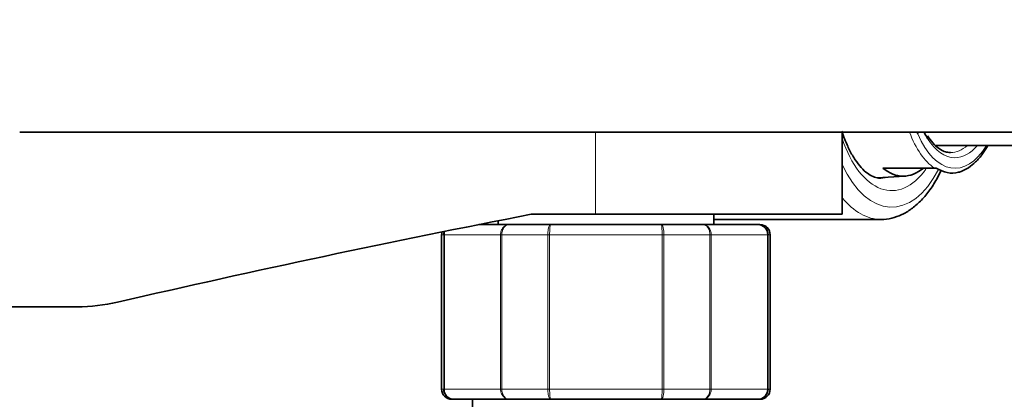
# Model space of a CAD drawing. Units: millimetres. Extents: x 0 to 1468, y 0 to 2768.
# Drawn here: x 678 to 774, y 2543 to 2580 of the extents above; entities that cross this region are included whole.
import ezdxf
from ezdxf import colors
from ezdxf.entities.mleader import LeaderData, LeaderLine
from ezdxf.math import Vec2, Vec3

# ---------------------------------------------------------------- set-up
doc = ezdxf.new("R2010")
doc.units = ezdxf.units.MM
doc.layers.add('DV2_Défaut', color=7, linetype='Continuous')
doc.layers.add('Défaut', color=7, linetype='Continuous')

# ---------------------------------------------------------------- blocks, each defined once
blk = doc.blocks.new('_DOT')
at = {"color": 0}
blk.add_line((0, 0), (-1, 0), dxfattribs=at)
at = {"color": 0, "const_width": 0.333}
blk.add_lwpolyline([(-0.1665, 0, 1), (0.1665, 0, 1)], format="xyb", close=True, dxfattribs=at)
blk = doc.blocks.new('SE1')
at = {"layer": 'DV2_Défaut', "color": 7, "linetype": 'Continuous', "lineweight": 35}
for p, q in [((678.005, 2568.801), (818.005, 2568.801)), ((758.082, 2560.801), (758.082, 2568.801)), ((767.177, 2567.501), (783.364, 2567.501)), ((762.05, 2565.301), (767.064, 2565.301)), ((767.064, 2565.301), (767.241, 2565.301)), ((761.488, 2564.359), (764.177, 2564.514)), ((727.813, 2560.801), (734.082, 2560.801)), ((734.082, 2560.801), (758.082, 2560.801)), ((745.582, 2559.801), (745.582, 2560.801)), ((722.717, 2559.801), (725.65, 2559.801)), ((724.582, 2560.17), (724.582, 2559.801)), ((725.65, 2559.801), (729.697, 2559.801)), ((729.697, 2559.801), (740.467, 2559.801)), ((740.467, 2559.801), (744.514, 2559.801)), ((744.514, 2559.801), (749.899, 2559.801)), ((745.582, 2560.301), (761.862, 2560.301)), ((749.899, 2559.801), (750.082, 2559.801)), ((719.082, 2558.801), (719.082, 2543.801)), ((751.082, 2543.801), (751.082, 2558.801)), ((683.602, 2551.801), (636.562, 2551.801)), ((720.265, 2542.801), (720.082, 2542.801)), ((725.65, 2542.801), (720.265, 2542.801)), ((722.082, 2542.801), (722.082, 2519.301)), ((729.697, 2542.801), (725.65, 2542.801)), ((740.467, 2542.801), (729.697, 2542.801)), ((744.514, 2542.801), (740.467, 2542.801)), ((749.899, 2542.801), (744.514, 2542.801)), ((749.899, 2542.801), (750.082, 2542.801))]:
    blk.add_line(p, q, dxfattribs=at)
at = {"layer": 'DV2_Défaut', "color": 7, "linetype": 'Continuous', "lineweight": 18}
for p, q in [((734.082, 2560.801), (734.082, 2568.801)), ((719.293, 2558.801), (719.082, 2558.801)), ((719.293, 2543.801), (719.293, 2558.801)), ((719.293, 2558.801), (719.353, 2558.801)), ((724.83, 2558.801), (719.353, 2558.801)), ((719.353, 2558.801), (719.353, 2543.801)), ((724.83, 2543.801), (724.83, 2558.801)), ((724.83, 2558.801), (724.947, 2558.801)), ((729.428, 2558.801), (724.947, 2558.801)), ((724.947, 2558.801), (724.947, 2543.801)), ((729.428, 2543.801), (729.428, 2558.801)), ((729.428, 2558.801), (729.605, 2558.801)), ((740.559, 2558.801), (729.605, 2558.801)), ((729.605, 2558.801), (729.605, 2543.801)), ((740.559, 2543.801), (740.559, 2558.801)), ((740.736, 2558.801), (740.559, 2558.801)), ((745.218, 2558.801), (740.736, 2558.801)), ((740.736, 2558.801), (740.736, 2543.801)), ((745.218, 2543.801), (745.218, 2558.801)), ((745.218, 2558.801), (745.334, 2558.801)), ((750.811, 2558.801), (745.334, 2558.801)), ((745.334, 2558.801), (745.334, 2543.801)), ((750.811, 2543.801), (750.811, 2558.801)), ((750.811, 2558.801), (750.872, 2558.801)), ((750.872, 2558.801), (751.082, 2558.801)), ((750.872, 2558.801), (750.872, 2543.801)), ((719.293, 2543.801), (719.082, 2543.801)), ((719.293, 2543.801), (719.353, 2543.801)), ((719.353, 2543.801), (724.83, 2543.801)), ((724.83, 2543.801), (724.947, 2543.801)), ((724.947, 2543.801), (729.428, 2543.801)), ((729.428, 2543.801), (729.605, 2543.801)), ((729.605, 2543.801), (740.559, 2543.801)), ((740.736, 2543.801), (740.559, 2543.801)), ((740.736, 2543.801), (745.218, 2543.801)), ((745.218, 2543.801), (745.334, 2543.801)), ((745.334, 2543.801), (750.811, 2543.801)), ((750.811, 2543.801), (750.872, 2543.801)), ((750.872, 2543.801), (751.082, 2543.801))]:
    blk.add_line(p, q, dxfattribs=at)
at = {"layer": 'DV2_Défaut', "color": 7, "linetype": 'Continuous', "lineweight": 35}
for centre, radius, start, end in [((770.282, 2565.434), 0.148, 289.19586, 314.92941), ((949.764, 1416.348), 1165.777, 100.9755, 102.999267), ((749.886, 2558.815), 0.986, 359.19514, 89.20512), ((750.082, 2558.801), 1, 0, 90), ((720.082, 2558.801), 1, 163.41754, 180), ((720.279, 2558.815), 0.986, 163.13663, 180.80486), ((683.602, 2569.289), 17.488, 270, 282.99927), ((720.082, 2543.801), 1, 180, 270), ((720.279, 2543.788), 0.986, 179.19514, 269.20512), ((749.886, 2543.788), 0.986, 270.79488, 0.80486), ((750.082, 2543.801), 1, 270, 0)]:
    blk.add_arc(centre, radius, start, end, dxfattribs=at)
at = {"layer": 'DV2_Défaut', "color": 7, "linetype": 'Continuous', "lineweight": 18}
for centre, start, end in [((749.853, 2558.844), 357.47942, 87.2537), ((720.311, 2558.844), 163.55514, 182.52058), ((720.311, 2543.759), 177.47942, 267.2537), ((749.853, 2543.759), 272.7463, 2.52058)]:
    blk.add_arc(centre, 0.959, start, end, dxfattribs=at)
for centre, major_axis, start_param, end_param in [((768.663, 2574.801), (0, -10.024), 5.354114, 5.958493), ((769.074, 2574.801), (0, 9.524), 2.276618, 3.839086), ((762.902, 2574.801), (0, 11.7), 2.173474, 3.749668), ((769.074, 2574.801), (0, -8.5), 5.605379, 6.283185), ((768.641, 2574.801), (0, 8), 3.141593, 3.563035), ((769.074, 2574.801), (0, -8.5), 0, 0.537828), ((762.902, 2574.801), (0, 13.3), 2.330973, 3.901258), ((761.862, 2574.801), (0, 10.5), 3.139689, 3.296756), ((761.862, 2574.801), (0, 14.5), 2.593107, 3.14247)]:
    blk.add_ellipse(centre, major_axis=major_axis, ratio=0.5, start_param=start_param, end_param=end_param, dxfattribs=at)
at = {"layer": 'DV2_Défaut', "color": 7, "linetype": 'Continuous', "lineweight": 35}
for centre, major_axis, start_param, end_param in [((769.074, 2574.801), (0, 9.524), -4.030884, -4.006567), ((769.074, 2574.801), (0, -8.5), -0.787128, -0.677806), ((766.476, 2574.801), (0, -7.55), 0.196072, 0.258058), ((768.641, 2574.801), (0, 8), 3.097594, 3.141593), ((764.029, 2574.801), (0, 10.291), 2.746885, 3.5363), ((768.792, 2574.801), (0, 9.993), 2.826113, 3.269425)]:
    blk.add_ellipse(centre, major_axis=major_axis, ratio=0.5, start_param=start_param, end_param=end_param, dxfattribs=at)
for points, knots in [([(761.856, 2564.322), (761.778, 2564.316), (761.547, 2564.301), (761.116, 2564.438), (760.543, 2564.763), (759.946, 2565.303), (759.354, 2566.061), (758.805, 2567.004), (758.382, 2567.969), (758.153, 2568.624), (758.072, 2568.878)], [0, 0, 0, 0, 0.060971, 0.21031, 0.347309, 0.493504, 0.634547, 0.774712, 0.91522, 1, 1, 1, 1]), ([(768.497, 2566.827), (768.326, 2566.845), (768.016, 2566.886), (767.471, 2567.193), (766.905, 2567.706), (766.584, 2568.176), (766.402, 2568.448)], [0, 0, 0, 0, 0.225037, 0.47895, 0.748995, 1, 1, 1, 1]), ([(770.387, 2565.329), (770.649, 2565.519), (771.104, 2565.859), (771.742, 2566.617), (772.111, 2567.203), (772.27, 2567.49)], [0, 0, 0, 0, 0.337889, 0.69749, 1, 1, 1, 1]), ([(761.869, 2560.305), (761.88, 2560.304), (762.211, 2560.267), (762.927, 2560.403), (763.902, 2560.73), (764.842, 2561.293), (765.731, 2562.059), (766.556, 2563.027), (767.251, 2564.094), (767.608, 2564.807), (767.761, 2565.129)], [0, 0, 0, 0, 0.004131, 0.145898, 0.287126, 0.430917, 0.579567, 0.733149, 0.889954, 1, 1, 1, 1])]:
    blk.add_open_spline(points, degree=3, knots=knots, dxfattribs=at)
blk.add_open_spline([(769.371, 2564.893), (769.528, 2564.885), (769.848, 2565.019), (770.331, 2565.294)], degree=3, dxfattribs=at)
at = {"layer": 'DV2_Défaut', "color": 7, "linetype": 'Continuous', "lineweight": 18}
for points in [[(724.83, 2558.801), (724.83, 2558.934), (724.852, 2559.064), (724.934, 2559.306), (724.995, 2559.417), (725.147, 2559.601), (725.238, 2559.676), (725.435, 2559.775), (725.544, 2559.801), (725.65, 2559.801)], [(725.65, 2559.801), (725.559, 2559.801), (725.466, 2559.775), (725.297, 2559.676), (725.219, 2559.601), (725.089, 2559.417), (725.036, 2559.306), (724.965, 2559.064), (724.947, 2558.934), (724.947, 2558.801)], [(729.428, 2558.801), (729.428, 2558.934), (729.435, 2559.064), (729.462, 2559.306), (729.482, 2559.417), (729.531, 2559.601), (729.561, 2559.676), (729.626, 2559.775), (729.662, 2559.801), (729.697, 2559.801)], [(729.697, 2559.801), (729.685, 2559.801), (729.673, 2559.775), (729.651, 2559.676), (729.64, 2559.601), (729.623, 2559.417), (729.617, 2559.306), (729.607, 2559.064), (729.605, 2558.934), (729.605, 2558.801)], [(740.559, 2558.801), (740.559, 2558.934), (740.557, 2559.064), (740.548, 2559.306), (740.541, 2559.417), (740.524, 2559.601), (740.514, 2559.676), (740.492, 2559.775), (740.479, 2559.801), (740.467, 2559.801)], [(740.467, 2559.801), (740.503, 2559.801), (740.539, 2559.775), (740.604, 2559.676), (740.633, 2559.601), (740.683, 2559.417), (740.703, 2559.306), (740.729, 2559.064), (740.736, 2558.934), (740.736, 2558.801)], [(744.514, 2559.801), (744.62, 2559.801), (744.729, 2559.775), (744.926, 2559.676), (745.018, 2559.601), (745.169, 2559.417), (745.23, 2559.306), (745.313, 2559.064), (745.334, 2558.934), (745.334, 2558.801)], [(745.218, 2558.801), (745.218, 2558.934), (745.199, 2559.064), (745.128, 2559.306), (745.076, 2559.417), (744.946, 2559.601), (744.867, 2559.676), (744.698, 2559.775), (744.605, 2559.801), (744.514, 2559.801)], [(725.65, 2542.801), (725.544, 2542.801), (725.435, 2542.828), (725.238, 2542.927), (725.147, 2543.002), (724.995, 2543.186), (724.934, 2543.297), (724.852, 2543.539), (724.83, 2543.669), (724.83, 2543.801)], [(724.947, 2543.801), (724.947, 2543.669), (724.965, 2543.539), (725.036, 2543.297), (725.089, 2543.186), (725.219, 2543.002), (725.297, 2542.927), (725.466, 2542.828), (725.559, 2542.801), (725.65, 2542.801)], [(729.697, 2542.801), (729.662, 2542.801), (729.626, 2542.828), (729.561, 2542.927), (729.531, 2543.002), (729.482, 2543.186), (729.462, 2543.297), (729.435, 2543.539), (729.428, 2543.669), (729.428, 2543.801)], [(729.605, 2543.801), (729.605, 2543.669), (729.607, 2543.539), (729.617, 2543.297), (729.623, 2543.186), (729.64, 2543.002), (729.651, 2542.927), (729.673, 2542.828), (729.685, 2542.801), (729.697, 2542.801)], [(740.467, 2542.801), (740.479, 2542.801), (740.492, 2542.828), (740.514, 2542.927), (740.524, 2543.002), (740.541, 2543.186), (740.548, 2543.297), (740.557, 2543.539), (740.559, 2543.669), (740.559, 2543.801)], [(740.736, 2543.801), (740.736, 2543.669), (740.729, 2543.539), (740.703, 2543.297), (740.683, 2543.186), (740.633, 2543.002), (740.604, 2542.927), (740.539, 2542.828), (740.503, 2542.801), (740.467, 2542.801)], [(745.334, 2543.801), (745.334, 2543.669), (745.313, 2543.539), (745.23, 2543.297), (745.169, 2543.186), (745.018, 2543.002), (744.926, 2542.927), (744.729, 2542.828), (744.62, 2542.801), (744.514, 2542.801)], [(744.514, 2542.801), (744.605, 2542.801), (744.698, 2542.828), (744.867, 2542.927), (744.946, 2543.002), (745.076, 2543.186), (745.128, 2543.297), (745.199, 2543.539), (745.218, 2543.669), (745.218, 2543.801)]]:
    blk.add_open_spline(points, degree=3, knots=[0, 0, 0, 0, 0.25, 0.25, 0.5, 0.5, 0.75, 0.75, 1, 1, 1, 1], dxfattribs=at)

msp = doc.modelspace()

# ---------------------------------------------------------------- block references
at = {"layer": 'Défaut'}
msp.add_blockref('SE1', (0, 0), dxfattribs=at)

# ---------------------------------------------------------------- leaders
at = {"layer": 'Défaut', "color": 7, "linetype": 'Continuous', "lineweight": 18}
ml = msp.add_multileader_mtext('Standard', dxfattribs=at)
ml.set_content('{\\pxsm0.9;\\fSolid Edge ISO|b1||i0||c0|p34;\\W1.;04/01/2023\\P}', color=256)
ml.set_leader_properties()
ml.set_arrow_properties(name='DOT')
ml.build(insert=Vec2(0, 0))
ml.multileader.update_dxf_attribs({"leader_type": 0, "dogleg_length": 0, "arrow_head_size": 12})
ctx = ml.context
ctx.base_point, ctx.char_height, ctx.arrow_head_size, ctx.landing_gap_size = Vec3(1380.723, 2754.424), 12, 12, 4.2
notes = []
notes.append((ctx, [(0, (0, 0, 0), (0, 0), (1, 0), 1, [])]))
ctx.mtext.insert = Vec3(1382.723, 2760.544)
for ctx, leaders in notes:
    for number, flags, end, landing, length, lines in leaders:
        leader = LeaderData()
        leader.index, (leader.has_last_leader_line, leader.has_dogleg_vector, leader.attachment_direction) = number, flags
        leader.last_leader_point, leader.dogleg_vector, leader.dogleg_length = Vec3(end), Vec3(landing), length
        for number, points, colour, breaks in lines:
            line = LeaderLine()
            line.index, line.vertices, line.color, line.breaks = number, Vec3.list(points), colors.encode_raw_color(colour), breaks
            leader.lines.append(line)
        ctx.leaders.append(leader)

doc.saveas('drawing.dxf')
